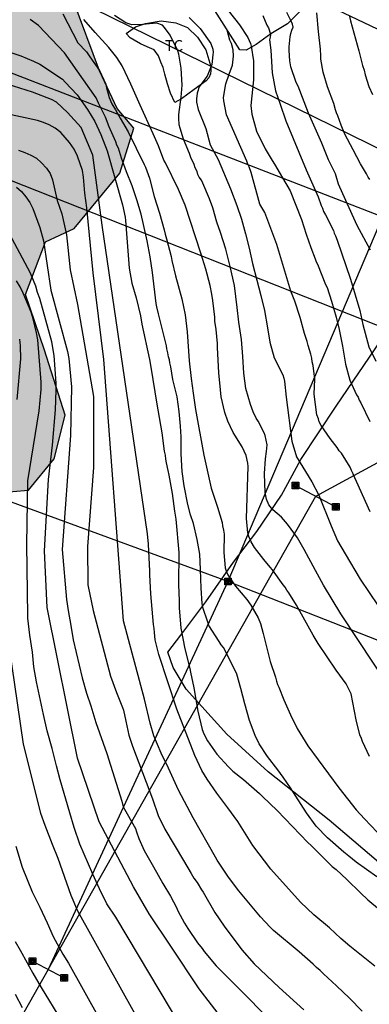
# Model space of a CAD drawing. Units: millimetres. Extents: x 583794 to 584144, y 4796040 to 4796290.
# Drawn here: x 584010 to 584034, y 4796123 to 4796192 of the extents above; entities that cross this region are included whole.
import ezdxf

# ---------------------------------------------------------------- set-up
doc = ezdxf.new("R2010")
doc.units = ezdxf.units.MM
for name, color, linetype in [('020104', 34, 'Continuous'), ('070104', 3, 'Continuous'), ('070105', 6, 'Continuous'), ('090216', 9, 'Continuous'), ('100106', 63, 'Continuous'), ('100301', 7, 'Continuous'), ('220104', 9, 'LINEA_ELECTRICA'), ('990504', 63, 'Continuous')]:
    doc.layers.add(name, color=color, linetype=linetype)
doc.layers.add('020105', color=24, linetype='Continuous', lineweight=30)
doc.styles.add('ARIAL', font='ARIAL.TTF', dxfattribs={"height": 1})
doc.linetypes.add('LINEA_ELECTRICA', pattern='A,7.5,-0.3,["E",Standard,S=0.25,R=0,X=-0.1,Y=-0.1],-0.3', length=8.1)

# ---------------------------------------------------------------- blocks, each defined once
blk = doc.blocks.new('POSTEH')
for points in [[(-0.23, 0.23), (0.23, 0.23), (0.23, -0.23), (-0.23, -0.23), (-0.23, 0.23)], [(-0.145, 0.145), (0.145, 0.145), (0.145, -0.145), (-0.145, -0.145), (-0.145, 0.145)], [(-0.065, 0.065), (0.065, 0.065), (0.065, -0.065), (-0.065, -0.065), (-0.065, 0.065)]]:
    blk.add_lwpolyline(points)

msp = doc.modelspace()

# ---------------------------------------------------------------- hatches: boundary and pattern name
at = {"layer": '990504'}
msp.add_hatch(color=256, dxfattribs=at).paths.add_polyline_path([(583877.197, 4796242.557), (583863.745, 4796231.08), (583859.326, 4796226.732), (583856.798, 4796223.829), (583850.999, 4796216.57), (583849.211, 4796214.915), (583844.599, 4796212.446), (583841.45, 4796210.28), (583841.949, 4796207.458), (583845.492, 4796206.699), (583849.98, 4796206.663), (583853.099, 4796205.072), (583855.268, 4796202.236), (583854.512, 4796199.111), (583848.854, 4796196.338), (583842.89, 4796194.612), (583837.24, 4796192.883), (583834.814, 4796189.667), (583836.35, 4796186.002), (583840.812, 4796182.73), (583845.376, 4796179.145), (583851.3, 4796176.07), (583859.639, 4796174.751), (583867.243, 4796172.811), (583874.643, 4796171.394), (583880.154, 4796168.949), (583885.144, 4796166.404), (583890.33, 4796162.292), (583893.531, 4796157.987), (583896.719, 4796152.221), (583901.293, 4796149.888), (583906.797, 4796146.399), (583912.502, 4796141.865), (583917.061, 4796137.654), (583923.168, 4796131.446), (583926.888, 4796126.721), (583930.185, 4796121.371), (583933.384, 4796116.753), (583936.491, 4796113.701), (583940.332, 4796111.27), (583940.759, 4796112.414), (583941.31, 4796116.063), (583942.183, 4796120.752), (583944.624, 4796125.743), (583945.516, 4796132.833), (583946.507, 4796139.297), (583947.053, 4796142.319), (583949.598, 4796147.203), (583950.974, 4796149.593), (583954.755, 4796152.59), (583957.465, 4796152.151), (583961.315, 4796150.658), (583965.802, 4796150.622), (583966.85, 4796151.136), (583966.556, 4796153.33), (583964.9, 4796155.118), (583964.391, 4796156.688), (583968.364, 4796157.595), (583972.114, 4796156.73), (583974.411, 4796156.816), (583976.194, 4796157.95), (583975.905, 4796160.875), (583974.998, 4796164.847), (583973.244, 4796167.367), (583970.238, 4796170), (583963.789, 4796172.766), (583956.918, 4796175.014), (583949.523, 4796176.952), (583943.074, 4796179.717), (583934.744, 4796182.184), (583914.233, 4796188.403), (583911.737, 4796189.571), (583904.459, 4796193.178), (583898.946, 4796195.518), (583894.56, 4796195.24), (583890.586, 4796194.124), (583885.457, 4796192.392), (583880.232, 4796191.599), (583877.937, 4796191.721), (583877.109, 4796192.563), (583876.915, 4796194.443), (583878.09, 4796197.774), (583880.817, 4796199.421), (583884.375, 4796200.645), (583889.079, 4796201.443), (583891.583, 4796201.318), (583895.341, 4796201.392), (583898.376, 4796202.516), (583903.48, 4796201.223), (583908.472, 4796198.991), (583912.529, 4796197.288), (583917.319, 4796195.789), (583925.652, 4796193.739), (583931.801, 4796192.646), (583938.568, 4796190.503), (583943.673, 4796189.314), (583947.531, 4796188.761), (583950.766, 4796188.735), (583953.563, 4796185.999), (583954.383, 4796184.218), (583957.81, 4796182.103), (583963.327, 4796180.284), (583967.591, 4796178.267), (583970.295, 4796177.097), (583975.088, 4796176.015), (583981.323, 4796172.625), (583984.861, 4796171.344), (583991.858, 4796171.914), (583996.137, 4796171.776), (584001.233, 4796169.543), (584003.092, 4796167.023), (584002.975, 4796165.458), (584005.245, 4796162.1), (584005.755, 4796160.635), (584008.558, 4796158.942), (584010.752, 4796159.133), (584012.544, 4796161.311), (584013.298, 4796164.332), (584011.874, 4796168.832), (584010.548, 4796172.703), (584011.934, 4796176.345), (584013.925, 4796177.269), (584017.087, 4796181.105), (584018.051, 4796184.229), (584016.914, 4796185.595), (584015.683, 4796188.214), (584013.843, 4796193.135), (584011.484, 4796198.268), (584010.055, 4796202.35), (584008.095, 4796205.184), (584001.843, 4796206.382), (583996.211, 4796206.949), (583995.36, 4796204.973), (583997.223, 4796202.975), (584000.239, 4796201.594), (584001.989, 4796198.657), (584002.291, 4796197.298), (584003.723, 4796193.633), (584003.813, 4796191.858), (584003.574, 4796188.102), (583999.8, 4796186.045), (583995.942, 4796186.598), (583991.461, 4796187.364), (583987.284, 4796187.086), (583982.885, 4796185.242), (583978.494, 4796184.234), (583975.897, 4796185.82), (583974.56, 4796188.336), (583975.107, 4796191.463), (583978.99, 4796194.041), (583981.712, 4796195.062), (583983.285, 4796195.989), (583985.188, 4796199.105), (583986.351, 4796200.87), (583986.677, 4796202.537), (583986.165, 4796203.794), (583983.663, 4796204.127), (583983.575, 4796206.216), (583986.726, 4796208.591), (583984.961, 4796209.858), (583979.338, 4796211.468), (583975.803, 4796213.062), (583974.977, 4796214.217), (583975.426, 4796218.075), (583977.119, 4796220.984), (583979.522, 4796221.278), (583982.962, 4796220.833), (583985.463, 4796220.396), (583986.102, 4796221.956), (583983.19, 4796223.128), (583980.897, 4796223.564), (583979.143, 4796226.083), (583977.805, 4796228.494), (583975.63, 4796230.599), (583972.614, 4796231.98), (583970.525, 4796231.684), (583968.427, 4796230.448), (583968.733, 4796229.506), (583969.34, 4796227.101), (583968.802, 4796225.122), (583967.632, 4796222.417), (583966.778, 4796220.024), (583965.098, 4796218.784), (583962.795, 4796217.968), (583961.427, 4796216.518), (583960.785, 4796214.644), (583961.286, 4796212.03), (583961.267, 4796209.63), (583962.065, 4796205.032), (583961.831, 4796201.798), (583960.864, 4796198.466), (583959.808, 4796196.909), (583956.574, 4796197.143), (583951.056, 4796198.858), (583945.02, 4796201.098), (583939.6, 4796202.081), (583929.814, 4796205.082), (583918.247, 4796207.471), (583907.93, 4796209.433), (583903.979, 4796211.239), (583896.993, 4796212.13), (583893.352, 4796213.725), (583890.226, 4796214.376), (583887.328, 4796217.426), (583884.954, 4796220.785), (583882.039, 4796221.748), (583879.223, 4796221.979), (583876.926, 4796221.789), (583873.488, 4796222.547), (583872.25, 4796224.332), (583871.754, 4796227.571), (583874.597, 4796230.68), (583878.576, 4796232.318), (583882.151, 4796235.524), (583882.393, 4796239.697), (583881.055, 4796242.004), (583878.97, 4796242.438)])

# ---------------------------------------------------------------- linework, layer by layer
at = {"layer": '020104', "flags": 128}
for points, elevation in [([(584024.151, 4796192.948), (584025.379, 4796191.392), (584025.958, 4796190.514), (584026.158, 4796190.108), (584026.202, 4796189.906), (584026.355, 4796188.895), (584026.348, 4796187.592), (584026.182, 4796185.796), (584026.246, 4796185.212), (584026.577, 4796184.02), (584027.177, 4796182.804), (584027.645, 4796181.994), (584027.823, 4796181.723), (584028.38, 4796180.777), (584028.892, 4796179.877), (584029.691, 4796177.896), (584030, 4796176.884), (584030.332, 4796175.962), (584030.643, 4796175.174), (584030.709, 4796174.972), (584030.798, 4796174.792), (584031.353, 4796173.396), (584031.464, 4796173.194), (584031.774, 4796172.227), (584032.083, 4796171.125), (584032.303, 4796170.27), (584032.522, 4796169.124), (584032.74, 4796167.865), (584033.049, 4796166.763), (584033.494, 4796165.75), (584033.605, 4796165.57), (584033.694, 4796165.367), (584033.805, 4796165.187), (584034.428, 4796163.904)], 52), ([(584013.133, 4796192.164), (584014.174, 4796190.141), (584014.765, 4796189.512), (584015.015, 4796189.185), (584015.686, 4796188.231), (584016.112, 4796187.288), (584016.173, 4796187.016), (584016.357, 4796186.364), (584016.544, 4796185.91), (584016.794, 4796185.499), (584017.106, 4796184.929), (584017.655, 4796183.983), (584018.767, 4796181.702), (584018.871, 4796181.522), (584019.152, 4796180.772), (584019.475, 4796179.497), (584019.843, 4796178.328), (584020.166, 4796177.188), (584020.225, 4796176.874), (584020.328, 4796176.559), (584020.651, 4796175.344), (584020.695, 4796175.06), (584020.959, 4796173.995), (584021.385, 4796172.391), (584021.619, 4796171.297), (584021.748, 4796170.113), (584021.903, 4796168.091), (584022.032, 4796166.878), (584022.162, 4796165.859), (584022.336, 4796164.736), (584022.919, 4796161.559), (584023.432, 4796159.266), (584023.86, 4796157.962), (584024.184, 4796156.882), (584024.212, 4796156.657), (584024.286, 4796156.357), (584024.314, 4796156.088), (584024.308, 4796154.815), (584024.393, 4796153.737), (584024.452, 4796153.542), (584024.585, 4796153.257), (584024.689, 4796153.077), (584025.105, 4796152.476), (584025.894, 4796151.558), (584026.177, 4796151.153), (584026.681, 4796150.282), (584026.844, 4796149.892), (584027.035, 4796149.202), (584027.52, 4796147.253), (584027.889, 4796146.159), (584027.947, 4796145.889), (584028.021, 4796145.649), (584028.11, 4796145.469), (584028.45, 4796144.599), (584028.924, 4796143.548), (584029.383, 4796142.603), (584030.125, 4796141.401), (584032.282, 4796138.486), (584033.487, 4796136.968), (584034.053, 4796136.336), (584035.811, 4796134.501)], 47), ([(584035.849, 4796145.356), (584032.417, 4796150.568), (584031.214, 4796152.55), (584030.65, 4796153.556), (584029.864, 4796155.012), (584029.404, 4796155.823), (584028.705, 4796156.784), (584028.288, 4796157.25), (584027.707, 4796157.777), (584027.424, 4796158.123), (584027.261, 4796158.513), (584027.173, 4796158.962), (584027.12, 4796160.28), (584027.185, 4796161.298), (584027.262, 4796161.807), (584027.294, 4796162.271), (584027.163, 4796162.915), (584027.089, 4796163.11), (584026.674, 4796163.906), (584026.54, 4796164.116), (584026.333, 4796164.566), (584026.14, 4796165.076), (584025.831, 4796166.171), (584025.687, 4796167.234), (584025.618, 4796168.388), (584025.519, 4796169.571), (584025.33, 4796170.77), (584025.23, 4796171.788), (584025.043, 4796173.316), (584024.75, 4796174.65), (584024.442, 4796175.85), (584024.073, 4796177.004), (584023.822, 4796177.709), (584023.542, 4796178.699), (584023.306, 4796179.329), (584022.847, 4796180.424), (584022.743, 4796180.634), (584022.596, 4796180.844), (584022.507, 4796181.025), (584022.448, 4796181.234), (584022.314, 4796181.49), (584022.241, 4796181.715), (584022.019, 4796182.195), (584021.93, 4796182.465), (584021.501, 4796183.47), (584021.265, 4796184.235), (584021.206, 4796184.46), (584021.179, 4796184.924), (584021.18, 4796185.178), (584021.335, 4796186.375), (584021.398, 4796186.929), (584021.414, 4796187.214), (584021.33, 4796188.382), (584021.185, 4796189.356), (584021.112, 4796189.596), (584020.578, 4796190.676), (584020.191, 4796191.217), (584020.042, 4796191.383), (584019.654, 4796191.504), (584018.665, 4796191.419), (584017.931, 4796191.393), (584017.513, 4796191.53), (584016.707, 4796192.043)], 49), ([(584026.999, 4796192.036), (584027.288, 4796191.383), (584027.399, 4796191.18), (584027.532, 4796190.753), (584027.508, 4796190.551), (584027.462, 4796190.349), (584027.571, 4796189.63), (584027.653, 4796188.057), (584027.893, 4796186.821), (584028.203, 4796185.899), (584028.601, 4796184.729), (584030, 4796181.353), (584030.844, 4796179.463), (584031.043, 4796178.878), (584031.154, 4796178.675), (584031.22, 4796178.45), (584031.354, 4796178.225), (584031.91, 4796177.144), (584031.954, 4796176.942), (584032.043, 4796176.762), (584032.154, 4796176.469), (584033.084, 4796173.77), (584033.724, 4796171.588), (584033.944, 4796170.621), (584034.363, 4796169.07), (584034.83, 4796168.079)], 53), ([(584034.464, 4796175.762), (584033.551, 4796177.473), (584032.751, 4796179.206), (584032.263, 4796180.354), (584032.042, 4796181.074), (584031.553, 4796182.042), (584031.087, 4796183.189), (584030.176, 4796185.26), (584029.444, 4796187.15), (584029.311, 4796187.398), (584028.957, 4796188.478), (584028.87, 4796188.905), (584028.829, 4796189.624), (584028.83, 4796189.871), (584028.901, 4796190.567), (584028.947, 4796190.791), (584029.015, 4796191.015), (584029.106, 4796191.239), (584029.062, 4796191.442), (584028.973, 4796191.644), (584028.662, 4796192.251)], 54), ([(584033.016, 4796191.983), (584033.082, 4796191.668), (584033.656, 4796189.599), (584033.92, 4796188.564), (584034.031, 4796188.25), (584034.097, 4796187.935), (584034.362, 4796187.126), (584034.607, 4796186.563)], 56), ([(584034.902, 4796132.32), (584033.484, 4796133.345), (584032.977, 4796133.766), (584032.619, 4796134.038), (584031.486, 4796135.031), (584030.712, 4796135.844), (584030.043, 4796136.76), (584028.913, 4796138.503), (584028.423, 4796139.224), (584028.051, 4796139.735), (584027.323, 4796140.666), (584026.758, 4796141.538), (584026.462, 4796142.123), (584026.077, 4796143.158), (584025.754, 4796144.327), (584025.49, 4796145.392), (584025.195, 4796146.381), (584024.721, 4796147.372), (584024.276, 4796148.213), (584024.112, 4796148.408), (584023.978, 4796148.648), (584023.25, 4796149.745), (584023.191, 4796149.97), (584022.852, 4796150.989), (584022.794, 4796151.274), (584022.724, 4796152.338), (584022.685, 4796153.64), (584022.631, 4796154.689), (584022.456, 4796155.708), (584022.192, 4796156.817), (584022, 4796157.432), (584021.809, 4796158.136), (584021.546, 4796159.425), (584021.401, 4796160.429), (584021.332, 4796161.642), (584021.338, 4796162.824), (584021.297, 4796163.573), (584021.197, 4796164.591), (584021.067, 4796165.61), (584020.774, 4796166.809), (584020.686, 4796167.244), (584020.628, 4796167.679), (584020.555, 4796167.963), (584020.526, 4796168.173), (584020.467, 4796168.368), (584020.424, 4796168.653), (584020.35, 4796168.938), (584020.321, 4796169.147), (584019.763, 4796171.366), (584019.661, 4796171.846), (584019.617, 4796172.085), (584019.358, 4796174.228), (584019.184, 4796175.307), (584018.981, 4796176.43), (584018.732, 4796177.555), (584018.556, 4796178.274), (584018.261, 4796179.264), (584017.936, 4796180.224), (584017.552, 4796181.199), (584017.197, 4796182.159), (584016.991, 4796182.833), (584016.887, 4796183.059), (584016.814, 4796183.283), (584016.34, 4796184.319), (584016.088, 4796184.994), (584015.614, 4796185.954), (584015.451, 4796186.33), (584013.249, 4796189.464), (584011.446, 4796191.35), (584010.872, 4796191.76)], 46), ([(584034.404, 4796140.662), (584033.915, 4796141.712), (584033.856, 4796141.907), (584033.737, 4796142.177), (584033.488, 4796143.211), (584033.138, 4796145.01), (584032.782, 4796145.7), (584032.084, 4796146.647), (584030.835, 4796148.51), (584030.493, 4796149.08), (584029.336, 4796151.152), (584028.801, 4796152.023), (584028.667, 4796152.204), (584028.563, 4796152.399), (584028.415, 4796152.579), (584027.686, 4796153.601), (584027.507, 4796153.796), (584027.076, 4796154.322), (584026.436, 4796155.149), (584026.198, 4796155.554), (584026.036, 4796155.93), (584025.962, 4796156.17), (584025.877, 4796157.173), (584025.984, 4796160.765), (584025.971, 4796161.005), (584025.853, 4796161.529), (584025.572, 4796162.144), (584024.948, 4796163.136), (584024.578, 4796163.916), (584024.371, 4796164.516), (584024.122, 4796165.61), (584024.064, 4796166.09), (584023.965, 4796167.258), (584023.869, 4796169.025), (584023.87, 4796169.295), (584023.77, 4796170.268), (584023.683, 4796170.838), (584023.67, 4796171.137), (584023.526, 4796172.291), (584023.468, 4796172.725), (584023.351, 4796173.325), (584023.042, 4796174.449), (584022.704, 4796175.559), (584021.612, 4796178.888), (584021.154, 4796179.968), (584020.25, 4796181.829), (584020.146, 4796182.009), (584019.762, 4796182.999), (584019.391, 4796183.84), (584018.488, 4796185.821), (584017.851, 4796187.291), (584017.244, 4796188.552), (584016.872, 4796189.122), (584016.322, 4796189.829), (584015.369, 4796190.867), (584014.58, 4796191.769)], 48), ([(584034.442, 4796157.638), (584033.509, 4796159.731), (584033.375, 4796159.979), (584033.265, 4796160.272), (584033.153, 4796160.497), (584033.065, 4796160.722), (584032.463, 4796161.69), (584032.307, 4796161.848), (584032.151, 4796162.096), (584031.682, 4796162.705), (584031.058, 4796163.606), (584030.902, 4796163.876), (584030.858, 4796164.079), (584030.747, 4796164.349), (584030.574, 4796165.787), (584030.602, 4796166.82), (584030.494, 4796167.786), (584030.428, 4796168.034), (584030.407, 4796168.281), (584030.341, 4796168.55), (584030.142, 4796169.158), (584030.076, 4796169.45), (584029.899, 4796169.99), (584029.59, 4796171.092), (584029.214, 4796172.239), (584028.948, 4796172.937), (584027.975, 4796176.175), (584027.133, 4796178.38), (584026.799, 4796178.966), (584026.203, 4796181.147), (584026.048, 4796181.552), (584025.959, 4796181.733), (584025.893, 4796181.935), (584024.495, 4796185.153), (584024.297, 4796186.12), (584024.276, 4796186.367), (584024.438, 4796187.31), (584024.666, 4796187.982), (584024.893, 4796188.587), (584024.964, 4796189.216), (584024.944, 4796189.665), (584024.833, 4796190.092), (584024.722, 4796190.34), (584024.536, 4796191.024)], 51), ([(584034.781, 4796126.137), (584033.036, 4796127.508), (584032.425, 4796128.05), (584031.635, 4796128.787), (584030.547, 4796129.691), (584029.623, 4796130.564), (584027.553, 4796132.865), (584026.303, 4796134.503), (584025.263, 4796136.17), (584024.58, 4796137.117), (584023.822, 4796138.123), (584023.138, 4796139.1), (584022.781, 4796139.686), (584022.278, 4796140.736), (584021.051, 4796143.946), (584019.782, 4796147.741), (584019.547, 4796148.745), (584019.49, 4796149.254), (584019.476, 4796149.539), (584019.433, 4796149.823), (584019.248, 4796151.935), (584019.165, 4796153.253), (584019.166, 4796153.523), (584019.071, 4796155.395), (584018.999, 4796156.114), (584015.871, 4796177.494), (584015.215, 4796182.358), (584014.396, 4796184.271), (584013.467, 4796185.31), (584012.693, 4796186.025), (584012.338, 4796186.212), (584011.036, 4796186.736), (584007.932, 4796187.698)], 44), ([(584033.883, 4796123.012), (584033.004, 4796123.899), (584032.124, 4796124.757), (584031.215, 4796125.6), (584030.992, 4796125.826), (584030.738, 4796126.037), (584030.5, 4796126.277), (584029.516, 4796127.121), (584027.742, 4796128.612), (584027.518, 4796128.822), (584026.833, 4796129.544), (584025.33, 4796131.349), (584024.616, 4796132.31), (584023.828, 4796133.482), (584023.724, 4796133.692), (584022.166, 4796136.425), (584021.158, 4796138.331), (584020.461, 4796139.847), (584019.958, 4796140.897), (584019.454, 4796142.098), (584019.189, 4796142.982), (584018.793, 4796144.646), (584017.343, 4796150.074), (584015.988, 4796168.18), (584015.243, 4796174.193), (584014.802, 4796178.705), (584014.654, 4796179.727), (584014.564, 4796180.839), (584014.504, 4796181.292), (584014.141, 4796182.279), (584013.928, 4796182.778), (584013.607, 4796183.242), (584012.988, 4796183.937), (584012.597, 4796184.231), (584012.192, 4796184.462), (584011.792, 4796184.618), (584011.378, 4796184.753), (584009.009, 4796185.262)], 43), ([(584010.068, 4796182.697), (584010.508, 4796182.545), (584010.927, 4796182.363), (584011.312, 4796182.139), (584011.659, 4796181.82), (584011.992, 4796181.449), (584012.259, 4796181.077), (584012.415, 4796180.639), (584012.737, 4796179.225), (584013.077, 4796178.293), (584013.395, 4796176.83), (584013.639, 4796174.418), (584014.153, 4796172.002), (584015.271, 4796165.622), (584015.269, 4796160.702), (584014.853, 4796155.225), (584014.867, 4796152.565), (584015.241, 4796150.788), (584016.45, 4796146.245), (584016.864, 4796145.105), (584017.278, 4796144.07), (584017.337, 4796143.875), (584017.513, 4796143.125), (584017.718, 4796142.136), (584017.969, 4796141.386), (584019.343, 4796137.741), (584019.742, 4796136.586), (584020.201, 4796135.626), (584021.493, 4796133.449), (584022.042, 4796132.563), (584022.22, 4796132.232), (584022.443, 4796131.932), (584022.74, 4796131.421), (584022.859, 4796131.256), (584023.675, 4796129.844), (584024.314, 4796128.898), (584025.549, 4796127.26), (584026.413, 4796126.298), (584028.141, 4796124.657), (584029.855, 4796123.092)], 42), ([(584009.918, 4796180.13), (584010.272, 4796179.83), (584010.58, 4796179.476), (584010.838, 4796179.076), (584011.046, 4796178.663), (584011.544, 4796177.333), (584011.792, 4796176.421), (584012.299, 4796173.003), (584013.452, 4796168.742), (584013.544, 4796168.269), (584013.727, 4796166.293), (584013.67, 4796162.92), (584013.091, 4796155.022), (584013.398, 4796151.545), (584013.499, 4796150.797), (584013.699, 4796149.756), (584013.862, 4796148.752), (584014.483, 4796146.117), (584014.773, 4796145.057), (584015.082, 4796144.169), (584015.434, 4796143.019), (584016.185, 4796140.871), (584017.234, 4796137.573), (584017.319, 4796137.167), (584018.165, 4796135.681), (584018.239, 4796135.441), (584018.416, 4796134.991), (584018.772, 4796134.151), (584019.425, 4796133.025), (584020.063, 4796131.854), (584020.597, 4796130.983), (584021.027, 4796130.202), (584021.116, 4796129.977), (584021.561, 4796129.121), (584021.694, 4796128.926), (584021.798, 4796128.731), (584022.482, 4796127.754), (584022.795, 4796127.348), (584022.928, 4796127.138), (584023.762, 4796126.161), (584025.803, 4796124.115), (584027.054, 4796122.836)], 41), ([(584021.449, 4796121.727), (584016.806, 4796129.515), (584016.19, 4796130.459), (584015.674, 4796131.502), (584015.213, 4796132.518), (584014.325, 4796134.585), (584013.928, 4796135.736), (584013.611, 4796136.751), (584012.951, 4796139.051), (584012.688, 4796140.021), (584012.39, 4796141.225), (584012.057, 4796142.447), (584011.795, 4796143.579), (584011.307, 4796145.851), (584011.134, 4796146.892), (584011.034, 4796147.905), (584010.845, 4796149.081), (584010.71, 4796150.266), (584010.703, 4796150.431), (584010.641, 4796155.362), (584010.715, 4796159.78), (584011.499, 4796164.641), (584011.628, 4796166.121), (584011.637, 4796166.614), (584011.403, 4796169.565), (584011.317, 4796170.048), (584011.082, 4796171.005), (584010.928, 4796171.463), (584010.394, 4796172.8), (584010.169, 4796173.232), (584009.913, 4796173.656)], 39), ([(584010.128, 4796169.597), (584010.183, 4796169.146), (584010.2, 4796168.229), (584009.95, 4796165.415)], 38), ([(584009.187, 4796149.805), (584010.38, 4796141.531), (584011.592, 4796136.746), (584011.887, 4796135.906), (584012.389, 4796134.586), (584012.789, 4796133.626), (584013.69, 4796131.048), (584014.163, 4796129.967), (584018.112, 4796122.879)], 38), ([(584009.867, 4796134.444), (584010.325, 4796133.004), (584011.008, 4796131.281), (584011.541, 4796130.229), (584012.048, 4796129.131), (584012.456, 4796128.197), (584013.124, 4796126.972), (584013.525, 4796126.336), (584016.803, 4796120.435)], 37), ([(584009.826, 4796127.833), (584010.167, 4796127.232), (584010.301, 4796127.037), (584011.058, 4796125.641), (584011.637, 4796124.65), (584013.048, 4796122.337)], 36)]:
    msp.add_lwpolyline(points, dxfattribs=dict(at, elevation=elevation))
at = {"layer": '020105', "flags": 128}
for points, elevation in [([(584021.895, 4796191.909), (584022.654, 4796191.137), (584023.401, 4796190.112), (584023.528, 4796189.708), (584023.549, 4796189.506), (584023.548, 4796189.304), (584023.478, 4796188.648), (584023.143, 4796187.825), (584022.578, 4796187.076), (584022.51, 4796186.875), (584022.458, 4796186.656), (584022.406, 4796186.258), (584022.416, 4796186.034), (584022.515, 4796185.518), (584023.041, 4796184.214), (584023.361, 4796183.068), (584023.899, 4796182.061), (584024.764, 4796180.021), (584025.196, 4796178.88), (584025.522, 4796177.914), (584025.803, 4796176.914), (584026.061, 4796175.92), (584026.297, 4796174.848), (584026.578, 4796173.686), (584026.87, 4796172.63), (584027.123, 4796171.58), (584027.336, 4796170.395), (584027.493, 4796169.396), (584027.78, 4796168.318), (584028.396, 4796167.137), (584028.468, 4796166.907), (584028.512, 4796166.693), (584028.619, 4796165.571), (584029.007, 4796162.524), (584029.333, 4796161.451), (584030.407, 4796159.718), (584030.879, 4796158.79), (584031.738, 4796156.666), (584032.187, 4796155.615), (584032.704, 4796154.709), (584033.761, 4796152.96), (584035.009, 4796151.109)], 50), ([(584034.422, 4796180.666), (584034.303, 4796180.832), (584034.184, 4796181.072), (584033.769, 4796181.763), (584033.279, 4796182.723), (584032.686, 4796183.804), (584032.434, 4796184.449), (584032.213, 4796185.094), (584032.109, 4796185.304), (584032.035, 4796185.499), (584031.933, 4796185.949), (584031.489, 4796187.089), (584031.18, 4796188.109), (584031.034, 4796189.008), (584031.036, 4796189.247), (584031.008, 4796189.697), (584030.864, 4796190.924), (584030.752, 4796192.227)], 55), ([(584009.311, 4796189.554), (584010.22, 4796189.245), (584011.101, 4796188.883), (584011.53, 4796188.666), (584013.109, 4796187.62), (584013.306, 4796187.428), (584014.121, 4796186.536), (584014.854, 4796185.536), (584015.353, 4796184.692), (584015.762, 4796183.794), (584016.214, 4796182.661), (584017.284, 4796178.916), (584017.457, 4796178.057), (584017.481, 4796177.83), (584017.73, 4796174.535), (584017.913, 4796173.474), (584018.211, 4796172.475), (584018.52, 4796171.212), (584018.618, 4796170.631), (584019.136, 4796168.18), (584019.259, 4796167.523), (584019.626, 4796165.237), (584019.995, 4796163.104), (584020.165, 4796161.828), (584020.227, 4796161.55), (584020.25, 4796161.273), (584020.312, 4796161.033), (584020.411, 4796160.489), (584020.485, 4796160.174), (584020.718, 4796158.91), (584020.889, 4796157.673), (584020.962, 4796157.13), (584021.178, 4796154.819), (584021.154, 4796152.586), (584021.199, 4796151.45), (584021.197, 4796150.97), (584021.329, 4796149.569), (584021.587, 4796148.129), (584021.946, 4796146.764), (584021.982, 4796146.512), (584022.217, 4796145.425), (584022.487, 4796143.809), (584022.808, 4796142.533), (584022.92, 4796142.229), (584023.158, 4796141.761), (584023.81, 4796140.837), (584024.613, 4796139.949), (584024.914, 4796139.658), (584025.669, 4796139.061), (584026.773, 4796138.109), (584026.974, 4796137.893), (584028.004, 4796136.929), (584030.126, 4796134.698), (584030.352, 4796134.495), (584031.821, 4796133.036), (584032.085, 4796132.82), (584032.839, 4796132.148), (584033.769, 4796131.222), (584034.296, 4796130.727), (584035.1, 4796130.054)], 45), ([(584024.3, 4796122.347), (584022.582, 4796124.563), (584020.628, 4796127.513), (584019.113, 4796129.754), (584018.037, 4796131.639), (584015.648, 4796136.131), (584014.143, 4796140.555), (584012.05, 4796150.988), (584011.867, 4796154.925), (584012.13, 4796159.862), (584012.421, 4796162.26), (584012.622, 4796164.702), (584012.675, 4796166.066), (584012.666, 4796166.548), (584012.523, 4796168.466), (584012.367, 4796169.417), (584011.548, 4796172.427), (584011.374, 4796172.828), (584011.252, 4796173.279), (584010.889, 4796174.172), (584009.246, 4796177.248)], 40), ([(584009.821, 4796124.187), (584010.311, 4796123.262)], 35)]:
    msp.add_lwpolyline(points, dxfattribs=dict(at, elevation=elevation))
at = {"layer": '070104'}
for points in [[(584029.753, 4796192.512, 54.384), (584028.71, 4796191.46, 53.643), (584027.569, 4796190.774, 52.782), (584026.54, 4796190.033, 52.189), (584025.839, 4796189.638, 51.987), (584025.399, 4796189.657, 51.984)], [(584017.526, 4796190.79, 48.613), (584018.175, 4796191.25, 48.809), (584018.869, 4796191.478, 48.934), (584019.962, 4796191.675, 49.087), (584020.965, 4796191.541, 49.321), (584021.774, 4796191.201, 49.393), (584022.481, 4796190.55, 49.535), (584023.06, 4796189.661, 49.682), (584023.332, 4796188.74, 49.776), (584023.402, 4796188.427, 49.778), (584023.407, 4796188.227, 49.776), (584023.372, 4796187.988, 49.775), (584023.257, 4796187.729, 49.774), (584023.082, 4796187.518, 49.77), (584022.252, 4796186.912, 49.4), (584021.369, 4796186.261, 49.009), (584020.901, 4796186.012, 48.711), (584020.6, 4796186.666, 48.634), (584020.386, 4796187.3, 48.557), (584020.205, 4796187.98, 48.499), (584020.089, 4796188.427, 48.42), (584019.939, 4796188.807, 48.472), (584019.769, 4796189.235, 48.481), (584019.46, 4796189.663, 48.497), (584018.976, 4796189.86, 48.536), (584018.525, 4796190.083, 48.564), (584018.074, 4796190.326, 48.593), (584017.803, 4796190.501, 48.599), (584017.526, 4796190.79, 48.613)], [(584036.726, 4796131.885, 46.918), (584031.597, 4796136.252, 46.417), (584027.377, 4796139.597, 45.99), (584024.501, 4796142.216, 45.439), (584021.687, 4796145.329, 44.948), (584020.796, 4796146.845, 44.547), (584020.412, 4796147.895, 44.649), (584021.316, 4796149.089, 45.393), (584023.05, 4796151.401, 46.336), (584024.979, 4796154.146, 46.882), (584026.592, 4796156.264, 48.354), (584028.296, 4796158.785, 49.308), (584029.641, 4796161.248, 50.116), (584032.099, 4796164.964, 51.589), (584035.191, 4796169.515, 53.184)]]:
    msp.add_polyline3d(points, dxfattribs=at)
at = {"layer": '070105'}
msp.add_polyline3d([(584025.399, 4796189.657, 51.935), (584023.676, 4796192.387, 51.848), (584023.101, 4796193.315, 51.792), (584022.978, 4796193.481, 51.842)], dxfattribs=at)
at = {"layer": '100106', "elevation": 26.034, "flags": 128}
msp.add_lwpolyline([(584008.558, 4796158.942), (584010.752, 4796159.133), (584012.544, 4796161.311), (584013.298, 4796164.332), (584011.874, 4796168.832), (584010.548, 4796172.703), (584011.934, 4796176.345), (584013.925, 4796177.269), (584017.087, 4796181.105), (584018.051, 4796184.229), (584016.914, 4796185.595), (584015.683, 4796188.214), (584013.843, 4796193.135), (584011.484, 4796198.268), (584010.055, 4796202.35)], dxfattribs=at)
at = {"layer": '220104'}
for points in [[(583918.598, 4796242.589, 57.232), (583973.201, 4796213.188, 57.649), (584036.916, 4796181.886, 56.051), (584024.589, 4796152.794, 46.673), (584012.129, 4796125.895, 36.759)], [(583926.455, 4796220.289, 52.587), (584063.287, 4796167.243, 59.161), (584144.145, 4796129.24, 59.06)], [(583924.218, 4796214.339, 40.418), (584060.319, 4796160.537, 53.942), (584144.145, 4796120.256, 55.248)], [(583987.577, 4796213.613, 59.089), (584064.496, 4796177.088, 61.58), (584144.145, 4796139.024, 53.014)], [(584113.548, 4796040.135, 40.596), (584088.135, 4796085.897, 38.826), (584058.22, 4796139.608, 52.758), (584024.589, 4796152.794, 46.627), (583957.287, 4796177.461, 35.146)], [(584012.129, 4796125.895, 36.759), (584030.669, 4796158.712, 49.824), (584064.496, 4796177.088, 61.423)], [(584029.279, 4796159.453, 49.898), (584032.058, 4796157.971, 50.302)], [(584011.023, 4796126.475, 36.222), (584013.236, 4796125.316, 36.538)], [(584012.129, 4796125.895, 36.318), (583987.874, 4796083.106, 23.483), (583963.72, 4796040.138, 10.649)]]:
    msp.add_polyline3d(points, dxfattribs=at)

# ---------------------------------------------------------------- block references
at = {"layer": '090216', "rotation": 359.9987685839998}
for p in [(584029.279, 4796159.453, 49.899), (584032.058, 4796157.971, 50.303), (584024.589, 4796152.794, 46.731), (584011.023, 4796126.475, 36.223), (584013.236, 4796125.316, 36.539)]:
    msp.add_blockref('POSTEH', p, dxfattribs=at)

# ---------------------------------------------------------------- texts
at = {"layer": '100301', "style": 'ARIAL'}
msp.add_text('TC', height=0.75, rotation=359.99877, dxfattribs=at).set_placement((584020.208, 4796189.587))

doc.saveas('drawing.dxf')
